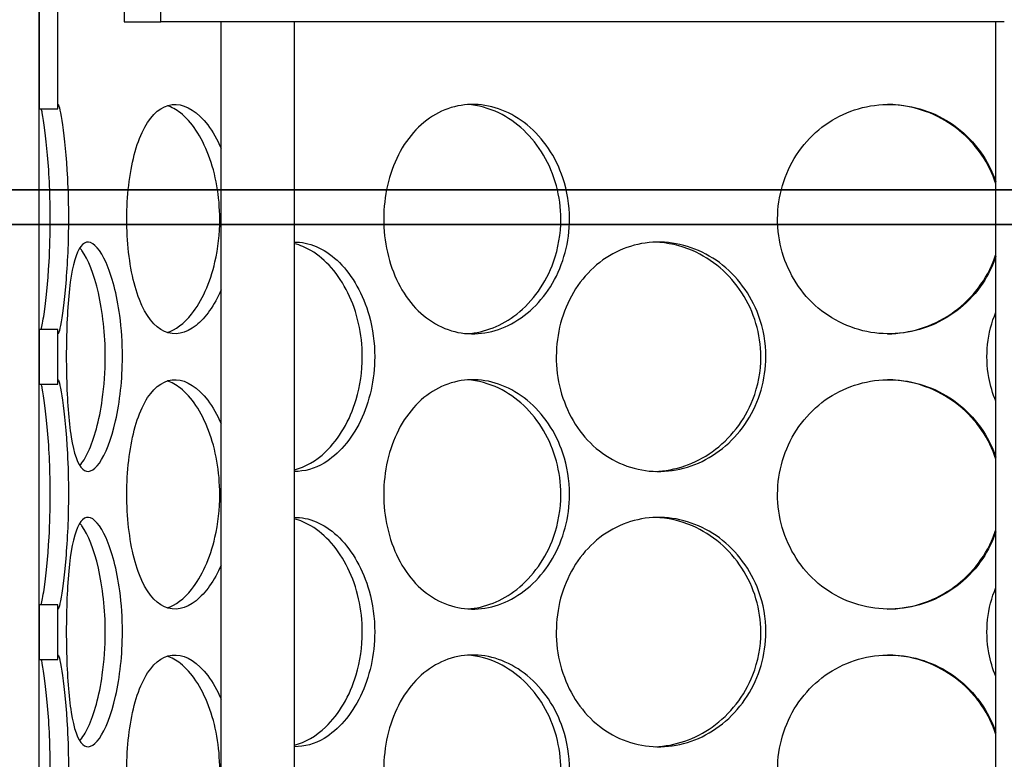
# Model space of a CAD drawing. Units: millimetres. Extents: x 25207 to 58807, y -4493 to 19267.
# Drawn here: x 39580 to 39794, y 10126 to 10287 of the extents above; entities that cross this region are included whole.
import ezdxf

# ---------------------------------------------------------------- set-up
doc = ezdxf.new("R2010")
doc.units = ezdxf.units.MM
doc.header["$LTSCALE"] = 40

# ---------------------------------------------------------------- blocks, each defined once
blk = doc.blocks.new('12697.01_p')
for p, q in [((3516.75, 468.51), (3516.75, 368.06)), ((3520.73, 368.06), (3520.73, 468.51)), ((3516.75, -204.12), (3516.75, 427.72)), ((3535.16, 406.82), (3535.16, 386.92)), ((3543.12, 386.92), (3543.12, 406.82)), ((3535.16, 386.92), (3543.12, 386.92)), ((3565.47, 386.92), (3543.12, 386.92)), ((3556.18, -553.26), (3556.18, 386.92)), ((3572.1, 386.92), (3565.47, 386.92)), ((3726.04, 386.92), (3572.1, 386.92)), ((3572.1, -553.26), (3572.1, 386.92)), ((3724.22, -553.26), (3724.22, 386.92)), ((3516.75, 368.06), (3520.73, 368.06)), ((3520.73, 320.21), (3516.75, 320.21)), ((3516.75, 320.21), (3516.75, 308.36)), ((3520.73, 308.36), (3520.73, 320.21)), ((3516.75, 308.36), (3520.73, 308.36)), ((3520.73, 260.51), (3516.75, 260.51)), ((3516.75, 260.51), (3516.75, 248.66)), ((3520.73, 248.66), (3520.73, 260.51)), ((3516.75, 248.66), (3520.73, 248.66))]:
    blk.add_line(p, q)
for points, knots in [([(3519.13, 344.13), (3519.13, 349.03), (3518.89, 353.92), (3518.54, 357.99), (3518.18, 362.06), (3517.73, 365.3), (3517.38, 367.15), (3517.31, 367.51), (3517.25, 367.81), (3517.19, 368.06)], [-3.141593, -3.141593, -3.141593, -3.141593, -2.550756, -2.550756, -2.550756, -1.9595, -1.9595, -1.9595, -1.847728, -1.847728, -1.847728, -1.847728]), ([(3520.73, 368.06), (3520.73, 368.73), (3520.77, 369.05), (3520.86, 369.01), (3521.02, 368.91), (3521.37, 367.34), (3521.76, 364.55), (3522.16, 361.72), (3522.58, 357.67), (3522.83, 353.06), (3522.98, 350.22), (3523.06, 347.18), (3523.06, 344.13)], [1.293865, 1.293865, 1.293865, 1.293865, 1.590619, 1.590619, 1.590619, 2.179212, 2.179212, 2.179212, 2.774697, 2.774697, 2.774697, 3.141593, 3.141593, 3.141593, 3.141593]), ([(3556.18, 328.81), (3554.71, 325.41), (3552.8, 322.71), (3550.75, 321.08), (3548.47, 319.27), (3546.05, 318.79), (3543.91, 319.74), (3541.72, 320.71), (3539.83, 323.18), (3538.45, 326.71), (3537.08, 330.23), (3536.21, 334.78), (3535.88, 339.63), (3535.55, 344.45), (3535.76, 349.54), (3536.49, 354.04), (3537.23, 358.56), (3538.51, 362.47), (3540.24, 365.12), (3541.94, 367.73), (3544.1, 369.1), (3546.4, 369.01), (3548.71, 368.91), (3551.16, 367.34), (3553.28, 364.55), (3554.36, 363.13), (3555.34, 361.4), (3556.18, 359.45)], [-2.477914, -2.477914, -2.477914, -2.477914, -1.9561, -1.9561, -1.9561, -1.373298, -1.373298, -1.373298, -0.775825, -0.775825, -0.775825, -0.18228, -0.18228, -0.18228, 0.409527, 0.409527, 0.409527, 1.003875, 1.003875, 1.003875, 1.590619, 1.590619, 1.590619, 2.179212, 2.179212, 2.179212, 2.477914, 2.477914, 2.477914, 2.477914]), ([(3555.88, 344.13), (3555.88, 349.03), (3555.01, 353.92), (3553.47, 357.99), (3551.92, 362.06), (3549.74, 365.3), (3547.38, 367.15), (3546.42, 367.91), (3545.44, 368.44), (3544.46, 368.73)], [-3.141593, -3.141593, -3.141593, -3.141593, -2.550756, -2.550756, -2.550756, -1.9595, -1.9595, -1.9595, -1.719163, -1.719163, -1.719163, -1.719163]), ([(3631.75, 344.13), (3631.75, 339.22), (3630.43, 334.31), (3628.06, 330.23), (3625.69, 326.16), (3622.28, 322.93), (3618.47, 321.08), (3614.73, 319.27), (3610.62, 318.79), (3606.84, 319.74), (3602.96, 320.71), (3599.43, 323.18), (3596.79, 326.71), (3594.16, 330.23), (3592.41, 334.78), (3591.75, 339.63), (3591.09, 344.45), (3591.51, 349.54), (3592.97, 354.04), (3594.43, 358.56), (3596.95, 362.47), (3600.17, 365.12), (3603.35, 367.73), (3607.21, 369.1), (3611.17, 369.01), (3615.14, 368.91), (3619.18, 367.34), (3622.57, 364.55), (3626.01, 361.72), (3628.77, 357.67), (3630.31, 353.06), (3631.25, 350.22), (3631.75, 347.18), (3631.75, 344.13)], [-3.141593, -3.141593, -3.141593, -3.141593, -2.548374, -2.548374, -2.548374, -1.9561, -1.9561, -1.9561, -1.373298, -1.373298, -1.373298, -0.775825, -0.775825, -0.775825, -0.18228, -0.18228, -0.18228, 0.409527, 0.409527, 0.409527, 1.003875, 1.003875, 1.003875, 1.590619, 1.590619, 1.590619, 2.179212, 2.179212, 2.179212, 2.774697, 2.774697, 2.774697, 3.141593, 3.141593, 3.141593, 3.141593]), ([(3629.86, 344.13), (3629.86, 349.03), (3628.53, 353.92), (3626.13, 357.99), (3623.73, 362.06), (3620.27, 365.3), (3616.4, 367.15), (3614.23, 368.2), (3611.93, 368.81), (3609.64, 368.96)], [-3.141593, -3.141593, -3.141593, -3.141593, -2.550756, -2.550756, -2.550756, -1.9595, -1.9595, -1.9595, -1.626868, -1.626868, -1.626868, -1.626868]), ([(3724.21, 336.03), (3723.51, 333.98), (3722.55, 332.02), (3721.35, 330.23), (3718.63, 326.16), (3714.69, 322.93), (3710.2, 321.08), (3705.78, 319.27), (3700.86, 318.79), (3696.22, 319.74), (3691.48, 320.71), (3687.06, 323.18), (3683.71, 326.71), (3680.39, 330.23), (3678.12, 334.78), (3677.26, 339.63), (3676.41, 344.45), (3676.97, 349.54), (3678.84, 354.04), (3680.72, 358.56), (3683.94, 362.47), (3687.97, 365.12), (3691.95, 367.73), (3696.71, 369.1), (3701.49, 369.01), (3706.28, 368.91), (3711.05, 367.34), (3715.01, 364.55), (3719.01, 361.72), (3722.17, 357.67), (3723.92, 353.06), (3724.02, 352.79), (3724.12, 352.51), (3724.22, 352.24)], [-2.80967, -2.80967, -2.80967, -2.80967, -2.548374, -2.548374, -2.548374, -1.9561, -1.9561, -1.9561, -1.373298, -1.373298, -1.373298, -0.775825, -0.775825, -0.775825, -0.18228, -0.18228, -0.18228, 0.409527, 0.409527, 0.409527, 1.003875, 1.003875, 1.003875, 1.590619, 1.590619, 1.590619, 2.179212, 2.179212, 2.179212, 2.774697, 2.774697, 2.774697, 2.80967, 2.80967, 2.80967, 2.80967]), ([(3724.21, 351.79), (3723.49, 353.98), (3722.47, 356.08), (3721.18, 357.99), (3718.42, 362.06), (3714.43, 365.3), (3709.87, 367.15), (3706.96, 368.34), (3703.84, 368.96), (3700.71, 369)], [-2.828492, -2.828492, -2.828492, -2.828492, -2.550756, -2.550756, -2.550756, -1.9595, -1.9595, -1.9595, -1.582708, -1.582708, -1.582708, -1.582708]), ([(3517.19, 320.21), (3517.36, 320.94), (3517.56, 322.06), (3517.77, 323.54), (3518.17, 326.3), (3518.61, 330.3), (3518.87, 334.86), (3519.03, 337.8), (3519.13, 340.97), (3519.13, 344.13)], [1.847728, 1.847728, 1.847728, 1.847728, 2.166167, 2.166167, 2.166167, 2.759628, 2.759628, 2.759628, 3.141593, 3.141593, 3.141593, 3.141593]), ([(3523.06, 344.13), (3523.06, 339.22), (3522.83, 334.31), (3522.48, 330.23), (3522.13, 326.16), (3521.68, 322.93), (3521.34, 321.08), (3521, 319.27), (3520.78, 318.79), (3520.74, 319.74), (3520.74, 319.87), (3520.73, 320.03), (3520.73, 320.21)], [-3.141593, -3.141593, -3.141593, -3.141593, -2.548374, -2.548374, -2.548374, -1.9561, -1.9561, -1.9561, -1.373298, -1.373298, -1.373298, -1.293865, -1.293865, -1.293865, -1.293865]), ([(3544.46, 319.54), (3546.28, 320.09), (3548.12, 321.46), (3549.77, 323.54), (3551.96, 326.3), (3553.79, 330.3), (3554.85, 334.86), (3555.52, 337.8), (3555.88, 340.97), (3555.88, 344.13)], [1.719163, 1.719163, 1.719163, 1.719163, 2.166167, 2.166167, 2.166167, 2.759628, 2.759628, 2.759628, 3.141593, 3.141593, 3.141593, 3.141593]), ([(3609.64, 319.3), (3613.35, 319.55), (3617.08, 321.03), (3620.28, 323.54), (3623.8, 326.3), (3626.64, 330.3), (3628.27, 334.86), (3629.31, 337.8), (3629.86, 340.97), (3629.86, 344.13)], [1.626868, 1.626868, 1.626868, 1.626868, 2.166167, 2.166167, 2.166167, 2.759628, 2.759628, 2.759628, 3.141593, 3.141593, 3.141593, 3.141593]), ([(3534.77, 314.28), (3534.77, 309.36), (3534.22, 304.46), (3533.3, 300.38), (3532.37, 296.31), (3531.09, 293.08), (3529.78, 291.23), (3528.49, 289.42), (3527.21, 288.94), (3526.15, 289.89), (3525.07, 290.86), (3524.22, 293.33), (3523.65, 296.86), (3523.09, 300.38), (3522.78, 304.93), (3522.66, 309.77), (3522.54, 314.6), (3522.61, 319.69), (3522.88, 324.19), (3523.16, 328.71), (3523.66, 332.62), (3524.42, 335.27), (3525.18, 337.88), (3526.21, 339.25), (3527.41, 339.15), (3528.62, 339.06), (3529.99, 337.48), (3531.23, 334.7), (3532.48, 331.87), (3533.57, 327.82), (3534.19, 323.21), (3534.57, 320.37), (3534.77, 317.33), (3534.77, 314.28)], [-3.141593, -3.141593, -3.141593, -3.141593, -2.548374, -2.548374, -2.548374, -1.9561, -1.9561, -1.9561, -1.373298, -1.373298, -1.373298, -0.775825, -0.775825, -0.775825, -0.18228, -0.18228, -0.18228, 0.409527, 0.409527, 0.409527, 1.003875, 1.003875, 1.003875, 1.590619, 1.590619, 1.590619, 2.179212, 2.179212, 2.179212, 2.774697, 2.774697, 2.774697, 3.141593, 3.141593, 3.141593, 3.141593]), ([(3531.05, 314.28), (3531.05, 319.18), (3530.5, 324.07), (3529.57, 328.14), (3528.63, 332.21), (3527.32, 335.45), (3525.99, 337.3), (3525.84, 337.52), (3525.68, 337.73), (3525.52, 337.91)], [-3.141593, -3.141593, -3.141593, -3.141593, -2.550756, -2.550756, -2.550756, -1.9595, -1.9595, -1.9595, -1.889337, -1.889337, -1.889337, -1.889337]), ([(3572.1, 339.16), (3572.27, 339.16), (3572.44, 339.16), (3572.61, 339.15), (3575.79, 339.06), (3579.07, 337.48), (3581.87, 334.7), (3584.69, 331.87), (3586.99, 327.82), (3588.28, 323.21), (3589.07, 320.37), (3589.49, 317.33), (3589.49, 314.28)], [1.559095, 1.559095, 1.559095, 1.559095, 1.590619, 1.590619, 1.590619, 2.179212, 2.179212, 2.179212, 2.774697, 2.774697, 2.774697, 3.141593, 3.141593, 3.141593, 3.141593]), ([(3586.8, 314.28), (3586.8, 319.18), (3585.68, 324.07), (3583.68, 328.14), (3581.68, 332.21), (3578.82, 335.45), (3575.67, 337.3), (3574.51, 337.99), (3573.31, 338.49), (3572.1, 338.79)], [-3.141593, -3.141593, -3.141593, -3.141593, -2.550756, -2.550756, -2.550756, -1.9595, -1.9595, -1.9595, -1.741191, -1.741191, -1.741191, -1.741191]), ([(3674.33, 314.28), (3674.33, 309.36), (3672.9, 304.46), (3670.29, 300.38), (3667.68, 296.31), (3663.93, 293.08), (3659.69, 291.23), (3655.51, 289.42), (3650.9, 288.94), (3646.6, 289.89), (3642.19, 290.86), (3638.14, 293.33), (3635.08, 296.86), (3632.05, 300.38), (3630, 304.93), (3629.22, 309.77), (3628.45, 314.6), (3628.95, 319.69), (3630.65, 324.19), (3632.36, 328.71), (3635.28, 332.62), (3638.98, 335.27), (3642.63, 337.88), (3647.04, 339.25), (3651.5, 339.15), (3655.97, 339.06), (3660.48, 337.48), (3664.24, 334.7), (3668.05, 331.87), (3671.07, 327.82), (3672.75, 323.21), (3673.79, 320.37), (3674.33, 317.33), (3674.33, 314.28)], [-3.141593, -3.141593, -3.141593, -3.141593, -2.548374, -2.548374, -2.548374, -1.9561, -1.9561, -1.9561, -1.373298, -1.373298, -1.373298, -0.775825, -0.775825, -0.775825, -0.18228, -0.18228, -0.18228, 0.409527, 0.409527, 0.409527, 1.003875, 1.003875, 1.003875, 1.590619, 1.590619, 1.590619, 2.179212, 2.179212, 2.179212, 2.774697, 2.774697, 2.774697, 3.141593, 3.141593, 3.141593, 3.141593]), ([(3673.24, 314.28), (3673.24, 319.18), (3671.79, 324.07), (3669.15, 328.14), (3666.52, 332.21), (3662.7, 335.45), (3658.39, 337.3), (3655.81, 338.42), (3653.05, 339.04), (3650.29, 339.14)], [-3.141593, -3.141593, -3.141593, -3.141593, -2.550756, -2.550756, -2.550756, -1.9595, -1.9595, -1.9595, -1.604005, -1.604005, -1.604005, -1.604005]), ([(3700.71, 319.26), (3705.55, 319.32), (3710.38, 320.83), (3714.42, 323.54), (3718.52, 326.3), (3721.77, 330.3), (3723.63, 334.86), (3723.84, 335.39), (3724.04, 335.93), (3724.22, 336.47)], [1.582708, 1.582708, 1.582708, 1.582708, 2.166167, 2.166167, 2.166167, 2.759628, 2.759628, 2.759628, 2.828492, 2.828492, 2.828492, 2.828492]), ([(3724.22, 304.62), (3723.53, 306.27), (3723.01, 308.01), (3722.69, 309.77), (3721.82, 314.52), (3722.36, 319.51), (3724.22, 323.95)], [-0.399174, -0.399174, -0.399174, -0.399174, -0.1822804, -0.1822804, -0.1822804, 0.399174, 0.399174, 0.399174, 0.399174]), ([(3525.52, 290.67), (3526.14, 291.38), (3526.77, 292.4), (3527.36, 293.69), (3528.64, 296.45), (3529.76, 300.45), (3530.41, 305.01), (3530.83, 307.95), (3531.05, 311.12), (3531.05, 314.28)], [1.889337, 1.889337, 1.889337, 1.889337, 2.166167, 2.166167, 2.166167, 2.759628, 2.759628, 2.759628, 3.141593, 3.141593, 3.141593, 3.141593]), ([(3572.1, 289.77), (3574.45, 290.38), (3576.78, 291.71), (3578.85, 293.69), (3581.74, 296.45), (3584.11, 300.45), (3585.47, 305.01), (3586.34, 307.95), (3586.8, 311.12), (3586.8, 314.28)], [1.741191, 1.741191, 1.741191, 1.741191, 2.166167, 2.166167, 2.166167, 2.759628, 2.759628, 2.759628, 3.141593, 3.141593, 3.141593, 3.141593]), ([(3589.49, 314.28), (3589.49, 309.36), (3588.38, 304.46), (3586.4, 300.38), (3584.43, 296.31), (3581.61, 293.08), (3578.51, 291.23), (3576.43, 289.99), (3574.24, 289.38), (3572.1, 289.42)], [-3.141593, -3.141593, -3.141593, -3.141593, -2.548374, -2.548374, -2.548374, -1.9561, -1.9561, -1.9561, -1.559095, -1.559095, -1.559095, -1.559095]), ([(3650.29, 289.42), (3654.65, 289.58), (3659.01, 291.07), (3662.71, 293.69), (3666.6, 296.45), (3669.72, 300.45), (3671.5, 305.01), (3672.65, 307.95), (3673.24, 311.12), (3673.24, 314.28)], [1.604005, 1.604005, 1.604005, 1.604005, 2.166167, 2.166167, 2.166167, 2.759628, 2.759628, 2.759628, 3.141593, 3.141593, 3.141593, 3.141593]), ([(3519.13, 284.43), (3519.13, 289.33), (3518.89, 294.22), (3518.54, 298.29), (3518.18, 302.36), (3517.73, 305.59), (3517.38, 307.45), (3517.31, 307.8), (3517.25, 308.11), (3517.19, 308.36)], [-3.141593, -3.141593, -3.141593, -3.141593, -2.550756, -2.550756, -2.550756, -1.9595, -1.9595, -1.9595, -1.847728, -1.847728, -1.847728, -1.847728]), ([(3520.73, 308.36), (3520.73, 309.03), (3520.77, 309.35), (3520.86, 309.3), (3521.02, 309.21), (3521.37, 307.63), (3521.76, 304.84), (3522.16, 302.02), (3522.58, 297.97), (3522.83, 293.36), (3522.98, 290.52), (3523.06, 287.48), (3523.06, 284.43)], [1.293865, 1.293865, 1.293865, 1.293865, 1.590619, 1.590619, 1.590619, 2.179212, 2.179212, 2.179212, 2.774697, 2.774697, 2.774697, 3.141593, 3.141593, 3.141593, 3.141593]), ([(3556.18, 269.11), (3554.71, 265.71), (3552.8, 263.01), (3550.75, 261.38), (3548.47, 259.56), (3546.05, 259.09), (3543.91, 260.04), (3541.72, 261.01), (3539.83, 263.48), (3538.45, 267.01), (3537.08, 270.53), (3536.21, 275.08), (3535.88, 279.92), (3535.55, 284.75), (3535.76, 289.84), (3536.49, 294.34), (3537.23, 298.86), (3538.51, 302.77), (3540.24, 305.42), (3541.94, 308.03), (3544.1, 309.4), (3546.4, 309.3), (3548.71, 309.21), (3551.16, 307.63), (3553.28, 304.84), (3554.36, 303.43), (3555.34, 301.7), (3556.18, 299.75)], [-2.477914, -2.477914, -2.477914, -2.477914, -1.9561, -1.9561, -1.9561, -1.373298, -1.373298, -1.373298, -0.775825, -0.775825, -0.775825, -0.18228, -0.18228, -0.18228, 0.409527, 0.409527, 0.409527, 1.003875, 1.003875, 1.003875, 1.590619, 1.590619, 1.590619, 2.179212, 2.179212, 2.179212, 2.477914, 2.477914, 2.477914, 2.477914]), ([(3555.88, 284.43), (3555.88, 289.33), (3555.01, 294.22), (3553.47, 298.29), (3551.92, 302.36), (3549.74, 305.59), (3547.38, 307.45), (3546.42, 308.21), (3545.44, 308.74), (3544.46, 309.03)], [-3.141593, -3.141593, -3.141593, -3.141593, -2.550756, -2.550756, -2.550756, -1.9595, -1.9595, -1.9595, -1.719163, -1.719163, -1.719163, -1.719163]), ([(3631.75, 284.43), (3631.75, 279.51), (3630.43, 274.61), (3628.06, 270.53), (3625.69, 266.45), (3622.28, 263.23), (3618.47, 261.38), (3614.73, 259.56), (3610.62, 259.09), (3606.84, 260.04), (3602.96, 261.01), (3599.43, 263.48), (3596.79, 267.01), (3594.16, 270.53), (3592.41, 275.08), (3591.75, 279.92), (3591.09, 284.75), (3591.51, 289.84), (3592.97, 294.34), (3594.43, 298.86), (3596.95, 302.77), (3600.17, 305.42), (3603.35, 308.03), (3607.21, 309.4), (3611.17, 309.3), (3615.14, 309.21), (3619.18, 307.63), (3622.57, 304.84), (3626.01, 302.02), (3628.77, 297.97), (3630.31, 293.36), (3631.25, 290.52), (3631.75, 287.48), (3631.75, 284.43)], [-3.141593, -3.141593, -3.141593, -3.141593, -2.548374, -2.548374, -2.548374, -1.9561, -1.9561, -1.9561, -1.373298, -1.373298, -1.373298, -0.775825, -0.775825, -0.775825, -0.18228, -0.18228, -0.18228, 0.409527, 0.409527, 0.409527, 1.003875, 1.003875, 1.003875, 1.590619, 1.590619, 1.590619, 2.179212, 2.179212, 2.179212, 2.774697, 2.774697, 2.774697, 3.141593, 3.141593, 3.141593, 3.141593]), ([(3629.86, 284.43), (3629.86, 289.33), (3628.53, 294.22), (3626.13, 298.29), (3623.73, 302.36), (3620.27, 305.59), (3616.4, 307.45), (3614.23, 308.5), (3611.93, 309.11), (3609.64, 309.26)], [-3.141593, -3.141593, -3.141593, -3.141593, -2.550756, -2.550756, -2.550756, -1.9595, -1.9595, -1.9595, -1.626868, -1.626868, -1.626868, -1.626868]), ([(3724.21, 276.33), (3723.51, 274.28), (3722.55, 272.32), (3721.35, 270.53), (3718.63, 266.45), (3714.69, 263.23), (3710.2, 261.38), (3705.78, 259.56), (3700.86, 259.09), (3696.22, 260.04), (3691.48, 261.01), (3687.06, 263.48), (3683.71, 267.01), (3680.39, 270.53), (3678.12, 275.08), (3677.26, 279.92), (3676.41, 284.75), (3676.97, 289.84), (3678.84, 294.34), (3680.72, 298.86), (3683.94, 302.77), (3687.97, 305.42), (3691.95, 308.03), (3696.71, 309.4), (3701.49, 309.3), (3706.28, 309.21), (3711.05, 307.63), (3715.01, 304.84), (3719.01, 302.02), (3722.17, 297.97), (3723.92, 293.36), (3724.02, 293.09), (3724.12, 292.81), (3724.22, 292.54)], [-2.80967, -2.80967, -2.80967, -2.80967, -2.548374, -2.548374, -2.548374, -1.9561, -1.9561, -1.9561, -1.373298, -1.373298, -1.373298, -0.775825, -0.775825, -0.775825, -0.18228, -0.18228, -0.18228, 0.409527, 0.409527, 0.409527, 1.003875, 1.003875, 1.003875, 1.590619, 1.590619, 1.590619, 2.179212, 2.179212, 2.179212, 2.774697, 2.774697, 2.774697, 2.80967, 2.80967, 2.80967, 2.80967]), ([(3724.21, 292.09), (3723.49, 294.28), (3722.47, 296.38), (3721.18, 298.29), (3718.42, 302.36), (3714.43, 305.59), (3709.87, 307.45), (3706.96, 308.64), (3703.84, 309.26), (3700.71, 309.3)], [-2.828492, -2.828492, -2.828492, -2.828492, -2.550756, -2.550756, -2.550756, -1.9595, -1.9595, -1.9595, -1.582708, -1.582708, -1.582708, -1.582708]), ([(3517.19, 260.51), (3517.36, 261.24), (3517.56, 262.36), (3517.77, 263.84), (3518.17, 266.6), (3518.61, 270.59), (3518.87, 275.16), (3519.03, 278.1), (3519.13, 281.27), (3519.13, 284.43)], [1.847728, 1.847728, 1.847728, 1.847728, 2.166167, 2.166167, 2.166167, 2.759628, 2.759628, 2.759628, 3.141593, 3.141593, 3.141593, 3.141593]), ([(3523.06, 284.43), (3523.06, 279.51), (3522.83, 274.61), (3522.48, 270.53), (3522.13, 266.45), (3521.68, 263.23), (3521.34, 261.38), (3521, 259.56), (3520.78, 259.09), (3520.74, 260.04), (3520.74, 260.17), (3520.73, 260.32), (3520.73, 260.51)], [-3.141593, -3.141593, -3.141593, -3.141593, -2.548374, -2.548374, -2.548374, -1.9561, -1.9561, -1.9561, -1.373298, -1.373298, -1.373298, -1.293865, -1.293865, -1.293865, -1.293865]), ([(3544.46, 259.83), (3546.28, 260.39), (3548.12, 261.76), (3549.77, 263.84), (3551.96, 266.6), (3553.79, 270.59), (3554.85, 275.16), (3555.52, 278.1), (3555.88, 281.27), (3555.88, 284.43)], [1.719163, 1.719163, 1.719163, 1.719163, 2.166167, 2.166167, 2.166167, 2.759628, 2.759628, 2.759628, 3.141593, 3.141593, 3.141593, 3.141593]), ([(3609.64, 259.6), (3613.35, 259.85), (3617.08, 261.33), (3620.28, 263.84), (3623.8, 266.6), (3626.64, 270.59), (3628.27, 275.16), (3629.31, 278.1), (3629.86, 281.27), (3629.86, 284.43)], [1.626868, 1.626868, 1.626868, 1.626868, 2.166167, 2.166167, 2.166167, 2.759628, 2.759628, 2.759628, 3.141593, 3.141593, 3.141593, 3.141593]), ([(3534.77, 254.58), (3534.77, 249.66), (3534.22, 244.75), (3533.3, 240.68), (3532.37, 236.6), (3531.09, 233.38), (3529.78, 231.53), (3528.49, 229.71), (3527.21, 229.24), (3526.15, 230.19), (3525.07, 231.16), (3524.22, 233.63), (3523.65, 237.16), (3523.09, 240.67), (3522.78, 245.23), (3522.66, 250.07), (3522.54, 254.9), (3522.61, 259.99), (3522.88, 264.49), (3523.16, 269.01), (3523.66, 272.92), (3524.42, 275.57), (3525.18, 278.18), (3526.21, 279.55), (3527.41, 279.45), (3528.62, 279.36), (3529.99, 277.78), (3531.23, 274.99), (3532.48, 272.17), (3533.57, 268.11), (3534.19, 263.51), (3534.57, 260.67), (3534.77, 257.62), (3534.77, 254.58)], [-3.141593, -3.141593, -3.141593, -3.141593, -2.548374, -2.548374, -2.548374, -1.9561, -1.9561, -1.9561, -1.373298, -1.373298, -1.373298, -0.775825, -0.775825, -0.775825, -0.18228, -0.18228, -0.18228, 0.409527, 0.409527, 0.409527, 1.003875, 1.003875, 1.003875, 1.590619, 1.590619, 1.590619, 2.179212, 2.179212, 2.179212, 2.774697, 2.774697, 2.774697, 3.141593, 3.141593, 3.141593, 3.141593]), ([(3531.05, 254.58), (3531.05, 259.48), (3530.5, 264.37), (3529.57, 268.44), (3528.63, 272.51), (3527.32, 275.74), (3525.99, 277.6), (3525.84, 277.82), (3525.68, 278.02), (3525.52, 278.2)], [-3.141593, -3.141593, -3.141593, -3.141593, -2.550756, -2.550756, -2.550756, -1.9595, -1.9595, -1.9595, -1.889337, -1.889337, -1.889337, -1.889337]), ([(3572.1, 279.46), (3572.27, 279.46), (3572.44, 279.46), (3572.61, 279.45), (3575.79, 279.36), (3579.07, 277.78), (3581.87, 274.99), (3584.69, 272.17), (3586.99, 268.11), (3588.28, 263.51), (3589.07, 260.67), (3589.49, 257.62), (3589.49, 254.58)], [1.559095, 1.559095, 1.559095, 1.559095, 1.590619, 1.590619, 1.590619, 2.179212, 2.179212, 2.179212, 2.774697, 2.774697, 2.774697, 3.141593, 3.141593, 3.141593, 3.141593]), ([(3586.8, 254.58), (3586.8, 259.48), (3585.68, 264.37), (3583.68, 268.44), (3581.68, 272.51), (3578.82, 275.74), (3575.67, 277.6), (3574.51, 278.29), (3573.31, 278.79), (3572.1, 279.09)], [-3.141593, -3.141593, -3.141593, -3.141593, -2.550756, -2.550756, -2.550756, -1.9595, -1.9595, -1.9595, -1.741191, -1.741191, -1.741191, -1.741191]), ([(3674.33, 254.58), (3674.33, 249.66), (3672.9, 244.75), (3670.29, 240.68), (3667.68, 236.6), (3663.93, 233.38), (3659.69, 231.53), (3655.51, 229.71), (3650.9, 229.24), (3646.6, 230.19), (3642.19, 231.16), (3638.14, 233.63), (3635.08, 237.16), (3632.05, 240.67), (3630, 245.23), (3629.22, 250.07), (3628.45, 254.9), (3628.95, 259.99), (3630.65, 264.49), (3632.36, 269.01), (3635.28, 272.92), (3638.98, 275.57), (3642.63, 278.18), (3647.04, 279.55), (3651.5, 279.45), (3655.97, 279.36), (3660.48, 277.78), (3664.24, 274.99), (3668.05, 272.17), (3671.07, 268.11), (3672.75, 263.51), (3673.79, 260.67), (3674.33, 257.62), (3674.33, 254.58)], [-3.141593, -3.141593, -3.141593, -3.141593, -2.548374, -2.548374, -2.548374, -1.9561, -1.9561, -1.9561, -1.373298, -1.373298, -1.373298, -0.775825, -0.775825, -0.775825, -0.18228, -0.18228, -0.18228, 0.409527, 0.409527, 0.409527, 1.003875, 1.003875, 1.003875, 1.590619, 1.590619, 1.590619, 2.179212, 2.179212, 2.179212, 2.774697, 2.774697, 2.774697, 3.141593, 3.141593, 3.141593, 3.141593]), ([(3673.24, 254.58), (3673.24, 259.48), (3671.79, 264.37), (3669.15, 268.44), (3666.52, 272.51), (3662.7, 275.74), (3658.39, 277.6), (3655.81, 278.72), (3653.05, 279.34), (3650.29, 279.44)], [-3.141593, -3.141593, -3.141593, -3.141593, -2.550756, -2.550756, -2.550756, -1.9595, -1.9595, -1.9595, -1.604005, -1.604005, -1.604005, -1.604005]), ([(3700.71, 259.56), (3705.55, 259.62), (3710.38, 261.12), (3714.42, 263.84), (3718.52, 266.6), (3721.77, 270.59), (3723.63, 275.16), (3723.84, 275.69), (3724.04, 276.23), (3724.22, 276.77)], [1.582708, 1.582708, 1.582708, 1.582708, 2.166167, 2.166167, 2.166167, 2.759628, 2.759628, 2.759628, 2.828492, 2.828492, 2.828492, 2.828492]), ([(3724.22, 244.92), (3723.53, 246.57), (3723.01, 248.3), (3722.69, 250.07), (3721.82, 254.81), (3722.36, 259.81), (3724.22, 264.25)], [-0.399174, -0.399174, -0.399174, -0.399174, -0.1822804, -0.1822804, -0.1822804, 0.399174, 0.399174, 0.399174, 0.399174]), ([(3525.52, 230.97), (3526.14, 231.68), (3526.77, 232.7), (3527.36, 233.99), (3528.64, 236.75), (3529.76, 240.74), (3530.41, 245.31), (3530.83, 248.25), (3531.05, 251.41), (3531.05, 254.58)], [1.889337, 1.889337, 1.889337, 1.889337, 2.166167, 2.166167, 2.166167, 2.759628, 2.759628, 2.759628, 3.141593, 3.141593, 3.141593, 3.141593]), ([(3572.1, 230.07), (3574.45, 230.67), (3576.78, 232.01), (3578.85, 233.99), (3581.74, 236.75), (3584.11, 240.74), (3585.47, 245.31), (3586.34, 248.25), (3586.8, 251.41), (3586.8, 254.58)], [1.741191, 1.741191, 1.741191, 1.741191, 2.166167, 2.166167, 2.166167, 2.759628, 2.759628, 2.759628, 3.141593, 3.141593, 3.141593, 3.141593]), ([(3589.49, 254.58), (3589.49, 249.66), (3588.38, 244.75), (3586.4, 240.68), (3584.43, 236.6), (3581.61, 233.38), (3578.51, 231.53), (3576.43, 230.29), (3574.24, 229.68), (3572.1, 229.71)], [-3.141593, -3.141593, -3.141593, -3.141593, -2.548374, -2.548374, -2.548374, -1.9561, -1.9561, -1.9561, -1.559095, -1.559095, -1.559095, -1.559095]), ([(3650.29, 229.72), (3654.65, 229.88), (3659.01, 231.37), (3662.71, 233.99), (3666.6, 236.75), (3669.72, 240.74), (3671.5, 245.31), (3672.65, 248.25), (3673.24, 251.41), (3673.24, 254.58)], [1.604005, 1.604005, 1.604005, 1.604005, 2.166167, 2.166167, 2.166167, 2.759628, 2.759628, 2.759628, 3.141593, 3.141593, 3.141593, 3.141593]), ([(3519.13, 224.73), (3519.13, 229.63), (3518.89, 234.52), (3518.54, 238.59), (3518.18, 242.66), (3517.73, 245.89), (3517.38, 247.75), (3517.31, 248.1), (3517.25, 248.4), (3517.19, 248.66)], [-3.141593, -3.141593, -3.141593, -3.141593, -2.550756, -2.550756, -2.550756, -1.9595, -1.9595, -1.9595, -1.847728, -1.847728, -1.847728, -1.847728]), ([(3520.73, 248.66), (3520.73, 249.33), (3520.77, 249.65), (3520.86, 249.6), (3521.02, 249.51), (3521.37, 247.93), (3521.76, 245.14), (3522.16, 242.32), (3522.58, 238.26), (3522.83, 233.65), (3522.98, 230.81), (3523.06, 227.77), (3523.06, 224.73)], [1.293865, 1.293865, 1.293865, 1.293865, 1.590619, 1.590619, 1.590619, 2.179212, 2.179212, 2.179212, 2.774697, 2.774697, 2.774697, 3.141593, 3.141593, 3.141593, 3.141593]), ([(3556.18, 209.41), (3554.71, 206), (3552.8, 203.31), (3550.75, 201.68), (3548.47, 199.86), (3546.05, 199.39), (3543.91, 200.34), (3541.72, 201.31), (3539.83, 203.77), (3538.45, 207.31), (3537.08, 210.82), (3536.21, 215.38), (3535.88, 220.22), (3535.55, 225.05), (3535.76, 230.13), (3536.49, 234.64), (3537.23, 239.16), (3538.51, 243.07), (3540.24, 245.72), (3541.94, 248.33), (3544.1, 249.7), (3546.4, 249.6), (3548.71, 249.51), (3551.16, 247.93), (3553.28, 245.14), (3554.36, 243.73), (3555.34, 242), (3556.18, 240.05)], [-2.477914, -2.477914, -2.477914, -2.477914, -1.9561, -1.9561, -1.9561, -1.373298, -1.373298, -1.373298, -0.775825, -0.775825, -0.775825, -0.18228, -0.18228, -0.18228, 0.409527, 0.409527, 0.409527, 1.003875, 1.003875, 1.003875, 1.590619, 1.590619, 1.590619, 2.179212, 2.179212, 2.179212, 2.477914, 2.477914, 2.477914, 2.477914]), ([(3555.88, 224.73), (3555.88, 229.63), (3555.01, 234.52), (3553.47, 238.59), (3551.92, 242.66), (3549.74, 245.89), (3547.38, 247.75), (3546.42, 248.51), (3545.44, 249.03), (3544.46, 249.33)], [-3.141593, -3.141593, -3.141593, -3.141593, -2.550756, -2.550756, -2.550756, -1.9595, -1.9595, -1.9595, -1.719163, -1.719163, -1.719163, -1.719163]), ([(3631.75, 224.73), (3631.75, 219.81), (3630.43, 214.9), (3628.06, 210.83), (3625.69, 206.75), (3622.28, 203.53), (3618.47, 201.68), (3614.73, 199.86), (3610.62, 199.39), (3606.84, 200.34), (3602.96, 201.31), (3599.43, 203.77), (3596.79, 207.31), (3594.16, 210.82), (3592.41, 215.38), (3591.75, 220.22), (3591.09, 225.05), (3591.51, 230.13), (3592.97, 234.64), (3594.43, 239.16), (3596.95, 243.07), (3600.17, 245.72), (3603.35, 248.33), (3607.21, 249.7), (3611.17, 249.6), (3615.14, 249.51), (3619.18, 247.93), (3622.57, 245.14), (3626.01, 242.32), (3628.77, 238.26), (3630.31, 233.65), (3631.25, 230.81), (3631.75, 227.77), (3631.75, 224.73)], [-3.141593, -3.141593, -3.141593, -3.141593, -2.548374, -2.548374, -2.548374, -1.9561, -1.9561, -1.9561, -1.373298, -1.373298, -1.373298, -0.775825, -0.775825, -0.775825, -0.18228, -0.18228, -0.18228, 0.409527, 0.409527, 0.409527, 1.003875, 1.003875, 1.003875, 1.590619, 1.590619, 1.590619, 2.179212, 2.179212, 2.179212, 2.774697, 2.774697, 2.774697, 3.141593, 3.141593, 3.141593, 3.141593]), ([(3629.86, 224.73), (3629.86, 229.63), (3628.53, 234.52), (3626.13, 238.59), (3623.73, 242.66), (3620.27, 245.89), (3616.4, 247.75), (3614.23, 248.8), (3611.93, 249.4), (3609.64, 249.56)], [-3.141593, -3.141593, -3.141593, -3.141593, -2.550756, -2.550756, -2.550756, -1.9595, -1.9595, -1.9595, -1.626868, -1.626868, -1.626868, -1.626868]), ([(3724.21, 216.63), (3723.51, 214.58), (3722.55, 212.62), (3721.35, 210.83), (3718.63, 206.75), (3714.69, 203.53), (3710.2, 201.68), (3705.78, 199.86), (3700.86, 199.39), (3696.22, 200.34), (3691.48, 201.31), (3687.06, 203.77), (3683.71, 207.31), (3680.39, 210.82), (3678.12, 215.38), (3677.26, 220.22), (3676.41, 225.05), (3676.97, 230.13), (3678.84, 234.64), (3680.72, 239.16), (3683.94, 243.07), (3687.97, 245.72), (3691.95, 248.33), (3696.71, 249.7), (3701.49, 249.6), (3706.28, 249.51), (3711.05, 247.93), (3715.01, 245.14), (3719.01, 242.32), (3722.17, 238.26), (3723.92, 233.65), (3724.02, 233.38), (3724.12, 233.11), (3724.22, 232.84)], [-2.80967, -2.80967, -2.80967, -2.80967, -2.548374, -2.548374, -2.548374, -1.9561, -1.9561, -1.9561, -1.373298, -1.373298, -1.373298, -0.775825, -0.775825, -0.775825, -0.18228, -0.18228, -0.18228, 0.409527, 0.409527, 0.409527, 1.003875, 1.003875, 1.003875, 1.590619, 1.590619, 1.590619, 2.179212, 2.179212, 2.179212, 2.774697, 2.774697, 2.774697, 2.80967, 2.80967, 2.80967, 2.80967]), ([(3724.21, 232.39), (3723.49, 234.58), (3722.47, 236.68), (3721.18, 238.59), (3718.42, 242.66), (3714.43, 245.89), (3709.87, 247.75), (3706.96, 248.94), (3703.84, 249.56), (3700.71, 249.6)], [-2.828492, -2.828492, -2.828492, -2.828492, -2.550756, -2.550756, -2.550756, -1.9595, -1.9595, -1.9595, -1.582708, -1.582708, -1.582708, -1.582708])]:
    blk.add_open_spline(points, degree=3, knots=knots)
at = {"ltscale": 12.774637}
for points, knots in [([(3934.53, 350.45), (3957.37, 350.45), (3978.48, 350.45), (4016.51, 350.45), (4033.3, 350.45), (4072.76, 350.45), (4089.69, 350.45), (4105.12, 350.45), (4103.47, 350.45), (4081.63, 350.45), (4061.65, 350.45), (4005.82, 350.45), (3970.5, 350.45), (3889.03, 350.45), (3843.66, 350.45), (3748.76, 350.45), (3700.13, 350.45), (3606, 350.45), (3561.4, 350.45), (3482.13, 350.45), (3448.23, 350.45), (3395.71, 350.45), (3377.59, 350.45), (3359.67, 350.45), (3360.04, 350.45), (3379.41, 350.45), (3398.22, 350.45), (3451.97, 350.45), (3486.4, 350.45), (3566.49, 350.45), (3611.38, 350.45), (3705.82, 350.45), (3754.46, 350.45), (3849.09, 350.45), (3894.19, 350.45), (3934.53, 350.45)], [-233.174972, -233.174972, -233.174972, -233.174972, -224.991328, -224.991328, -216.807684, -216.807684, -202.35384, -202.35384, -187.899997, -187.899997, -173.446155, -173.446155, -158.992312, -158.992312, -144.538469, -144.538469, -130.084625, -130.084625, -115.630779, -115.630779, -101.176933, -101.176933, -86.723086, -86.723086, -72.269238, -72.269238, -57.815389, -57.815389, -43.361541, -43.361541, -28.907693, -28.907693, -14.453846, -14.453846, 0, 0, 0, 0]), ([(3934.53, 342.97), (3911.69, 342.97), (3887.27, 342.97), (3836.17, 342.97), (3809.64, 342.97), (3734.88, 342.97), (3686.33, 342.97), (3593.03, 342.97), (3549.18, 342.97), (3472.01, 342.97), (3439.43, 342.97), (3389.95, 342.97), (3373.52, 342.97), (3359.13, 342.97), (3361.31, 342.97), (3384.17, 342.97), (3404.64, 342.97), (3461.33, 342.97), (3497.01, 342.97), (3579.04, 342.97), (3624.6, 342.97), (3719.68, 342.97), (3768.29, 342.97), (3862.19, 342.97), (3906.58, 342.97), (3985.23, 342.97), (4018.75, 342.97), (4070.39, 342.97), (4088.01, 342.97), (4104.89, 342.97), (4103.99, 342.97), (4083.59, 342.97), (4064.29, 342.97), (4009.67, 342.97), (3974.86, 342.97), (3934.53, 342.97)], [-233.174972, -233.174972, -233.174972, -233.174972, -224.991328, -224.991328, -216.807684, -216.807684, -202.35384, -202.35384, -187.899997, -187.899997, -173.446155, -173.446155, -158.992312, -158.992312, -144.538469, -144.538469, -130.084625, -130.084625, -115.63078, -115.63078, -101.176933, -101.176933, -86.723086, -86.723086, -72.269238, -72.269238, -57.815389, -57.815389, -43.361541, -43.361541, -28.907693, -28.907693, -14.453846, -14.453846, 0, 0, 0, 0])]:
    blk.add_open_spline(points, degree=3, knots=knots, dxfattribs=at)

msp = doc.modelspace()

# ---------------------------------------------------------------- block references
msp.add_blockref('12697.01_p', (36067.879, 9899.234))

doc.saveas('drawing.dxf')
